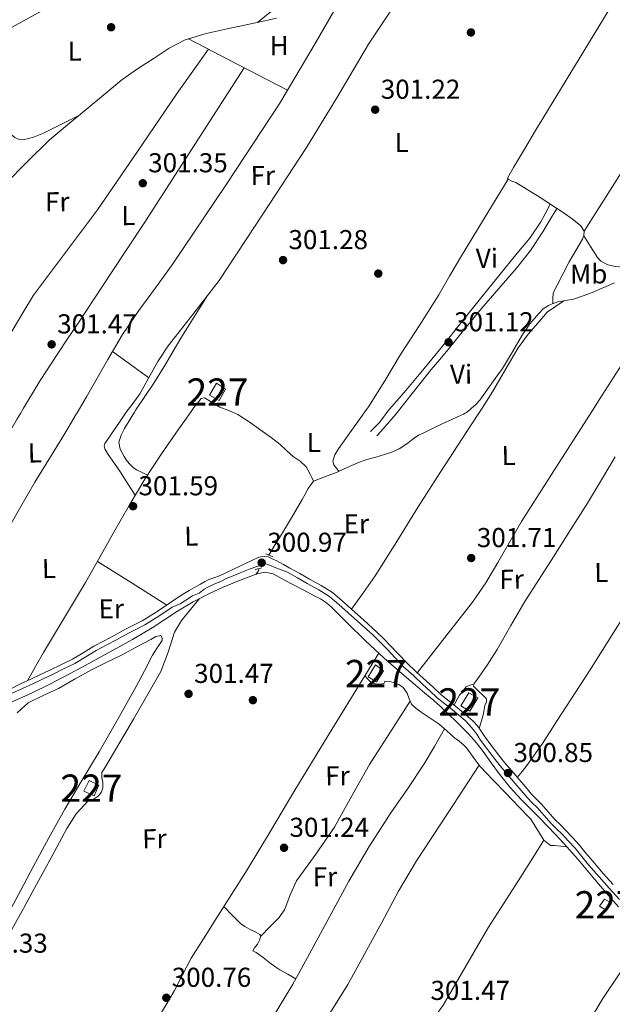
# Model space of a CAD drawing. Extents: x 580721 to 587665, y 687467 to 692178.
# Drawn here: x 582810 to 583027, y 689588 to 689949 of the extents above; entities that cross this region are included whole.
import ezdxf
from ezdxf.enums import TextEntityAlignment as Align

# ---------------------------------------------------------------- set-up
doc = ezdxf.new("R2010")
doc.units = 0
doc.header["$MEASUREMENT"] = 0
doc.linetypes.add('DGN Style 2', pattern=[78.01228, 46.807368, -31.204912])
doc.linetypes.add('DGN Style 3', pattern=[109.21719200000001, 78.01228, -31.204912])
for name, color, linetype in [('Nivel 13', 7, 'Continuous'), ('Nivel 15', 7, 'Continuous'), ('Nivel 17', 7, 'Continuous'), ('Nivel 21', 7, 'Continuous'), ('Nivel 36', 7, 'Continuous'), ('Nivel 37', 7, 'Continuous'), ('Nivel 41', 7, 'Continuous'), ('Nivel 48', 7, 'Continuous'), ('Nivel 52', 7, 'Continuous'), ('Nivel 7', 7, 'Continuous')]:
    doc.layers.add(name, color=color, linetype=linetype)
doc.styles.add('Style-arial', font='arial.shx', dxfattribs={"bigfont": 'arialbig.shx'})
doc.styles.add('Style-arialn', font='arialn.shx', dxfattribs={"bigfont": 'arialnbig.shx'})

# ---------------------------------------------------------------- blocks, each defined once
blk = doc.blocks.new('5PATER_3')
at = {"layer": 'Nivel 7', "linetype": 'Continuous', "lineweight": 0}
h = blk.add_hatch(color=53, dxfattribs=at)
edge = h.paths.add_edge_path()
edge.add_ellipse((0, 0), major_axis=(-1.087977552387959, -1.118304434410951), ratio=0.9994222614434245, start_angle=0, end_angle=360)
blk = doc.blocks.new('5PERFI_3')
at = {"layer": 'Nivel 17', "linetype": 'Continuous', "lineweight": 0}
h = blk.add_hatch(color=7, dxfattribs=at)
edge = h.paths.add_edge_path()
edge.add_ellipse((0, 0), major_axis=(1.559944221121213, 0.01313392570883095), ratio=0.9999983086380895, start_angle=0, end_angle=360)
blk = doc.blocks.new('5PATER_7')
at = {"layer": 'Nivel 7', "linetype": 'Continuous', "lineweight": 0}
h = blk.add_hatch(color=7, dxfattribs=at)
edge = h.paths.add_edge_path()
edge.add_arc((0, 0), 1.559998890079573, 315.0000262977291, 675.000026297729)
blk = doc.blocks.new('5PERFI_7')
at = {"layer": 'Nivel 17', "linetype": 'Continuous', "lineweight": 0}
h = blk.add_hatch(color=7, dxfattribs=at)
edge = h.paths.add_edge_path()
edge.add_arc((2.328306436538696e-10, 0), 1.559998890459491, 315.0000262977291, 675.000026297729)

msp = doc.modelspace()

# ---------------------------------------------------------------- linework, layer by layer
at = {"layer": 'Nivel 13', "color": 4, "linetype": 'Continuous', "lineweight": 0, "extrusion": (0.09693181394308795, -0.02277005008639216, 0.9950305262979452), "elevation": 41094.9039668942, "flags": 128}
msp.add_lwpolyline([(804767.0152427147, -407651.3820115232), (804768.6169415142, -407652.0950753044), (804769.1279235007, -407651.793780749)], dxfattribs=at)
at = {"layer": 'Nivel 13', "color": 4, "linetype": 'Continuous', "lineweight": 0}
for points in [[(582788.5989999999, 689936.185, 301.354), (582799.7990000001, 689942.297, 301.354), (582810.9990000001, 689948.409, 301.354), (582826.7760000001, 689957.1400000001, 301.354)], [(583027.959, 689955.6410000001, 301.162), (583013.531, 689931.9709999999, 301.128), (582999.223, 689908.537, 301.098), (582995.2220000001, 689901.756, 301.073), (582991.223, 689894.969, 301.034), (582990.095, 689893.0490000001, 300.999), (582988.983, 689891.129, 300.97), (582989.2390000001, 689890.6810000001, 300.97), (582990.6300000001, 689889.9809999999, 300.97), (582991.9909999999, 689889.5290000001, 300.97), (583000.898, 689883.967, 300.93), (583009.719, 689878.2010000001, 300.842), (583012.7690000001, 689876.0660000001, 300.77), (583015.7350000001, 689873.7209999999, 300.714), (583017.0789999999, 689871.6089999999, 300.714), (583017.01, 689870.1159999999, 300.714), (583016.439, 689868.665, 300.714), (583014.0160000001, 689864.54, 300.746), (583011.639, 689860.409, 300.778), (583009.3870000001, 689856.131, 300.778), (583007.159, 689851.8330000001, 300.778), (583006.284, 689850.342, 300.788), (583005.7509999999, 689848.7609999999, 300.778), (583005.6540000001, 689846.9340000001, 300.7), (583005.5560000001, 689845.1070000001, 300.599)], [(582904.298, 689949.7339999999, 301.29), (582898.939, 689948.4950000001, 301.29), (582892.604, 689947.1170000001, 301.29), (582886.267, 689945.743, 301.29), (582878.5220000001, 689944.051, 301.29), (582870.9070000001, 689941.7749999999, 301.29), (582865.006, 689938.69, 301.29), (582859.4510000001, 689934.9909999999, 301.29), (582853.4380000001, 689931.1840000001, 301.29), (582847.675, 689927.0549999999, 301.29), (582841.115, 689921.615, 301.29), (582834.5549999999, 689916.175, 301.29), (582827.8030000001, 689910.575, 301.29), (582821.051, 689904.9750000001, 301.29), (582812.9610000001, 689897.078, 301.29), (582805.051, 689888.9750000001, 301.29)], [(583005.5560000001, 689845.1070000001, 300.599), (583005.7139999999, 689845.1780000001, 300.599), (583007.4240000001, 689845.7039999999, 300.599), (583010.2890000001, 689846.2209999999, 300.599), (583013.135, 689846.794, 300.599), (583017.098, 689848.0460000001, 300.575), (583020.973, 689849.544, 300.549), (583023.0590000001, 689850.486, 300.548), (583025.142, 689851.4340000001, 300.549), (583028.212, 689852.7760000001, 300.555)], [(582975.8090000001, 689806.7720000001, 300.728), (582977.311, 689808.044, 300.725), (582978.8219999999, 689809.689, 300.719), (582980.331, 689811.8019999999, 300.714), (582981.838, 689813.916, 300.709), (582984.504, 689817.6270000001, 300.688), (582987.1669999999, 689821.3389999999, 300.669), (582990.8530000001, 689827.4040000001, 300.667), (582994.381, 689833.5889999999, 300.669), (582997.229, 689837.666, 300.666), (583000.4199999999, 689841.5320000001, 300.659), (583002.1089999999, 689843.146, 300.628), (583004.0660000001, 689844.4369999999, 300.599), (583005.5560000001, 689845.1070000001, 300.599)], [(582901.56, 689752.942, 300.709), (582903.807, 689756.872, 300.729), (582905.815, 689759.962, 300.749), (582909.8559999999, 689766.602, 300.75), (582913.7309999999, 689773.344, 300.729), (582914.8319999999, 689775.3489999999, 300.729), (582915.932, 689777.3570000001, 300.729), (582916.744, 689778.568, 300.729), (582917.642, 689779.7280000001, 300.729), (582917.9450000001, 689780.038, 300.739), (582922.243, 689781.783, 300.735), (582926.594, 689783.31, 300.729), (582929.379, 689784.6400000001, 300.723), (582932.185, 689785.932, 300.719), (582934.8119999999, 689786.9839999999, 300.719), (582937.477, 689787.9369999999, 300.719), (582940.6810000001, 689788.909, 300.719), (582943.8940000001, 689789.8530000001, 300.719), (582946.652, 689790.7039999999, 300.719), (582949.288, 689791.8589999999, 300.719), (582950.9880000001, 689792.9709999999, 300.719), (582952.6340000001, 689794.148, 300.719), (582954.4639999999, 689795.575, 300.724), (582956.3840000001, 689796.8500000001, 300.729), (582958.314, 689797.7960000001, 300.729), (582960.246, 689798.736, 300.729), (582962.2779999999, 689799.7320000001, 300.729), (582964.311, 689800.726, 300.729), (582966.4380000001, 689801.689, 300.729), (582968.581, 689802.6170000001, 300.729), (582970.7250000001, 689803.591, 300.729), (582972.851, 689804.6100000001, 300.729), (582974.271, 689805.513, 300.729), (582975.587, 689806.584, 300.729), (582975.8090000001, 689806.7720000001, 300.728)], [(582807.0590000001, 689699.038, 300.629), (582814.345, 689702.304, 300.627), (582821.493, 689705.854, 300.629), (582832.9140000001, 689711.8360000001, 300.648), (582844.246, 689717.9809999999, 300.669), (582851.5419999999, 689722.0930000001, 300.684), (582858.764, 689726.331, 300.699), (582863.44, 689729.334, 300.706), (582868.0970000001, 689732.371, 300.709), (582873.844, 689735.824, 300.711), (582879.774, 689738.949, 300.709), (582884.783, 689741.162, 300.703), (582889.842, 689743.26, 300.699), (582893.3400000001, 689744.672, 300.699), (582896.8630000001, 689746.0009999999, 300.699)], [(582896.8630000001, 689746.0009999999, 300.699), (582900.017, 689746.662, 300.699), (582903.0970000001, 689746.075, 300.699), (582906.4450000001, 689744.28, 300.703), (582909.784, 689742.4750000001, 300.709), (582914.105, 689740.23, 300.709), (582918.4240000001, 689737.9780000001, 300.709), (582920.4110000001, 689736.8829999999, 300.714), (582922.3360000001, 689735.673, 300.719), (582923.514, 689734.7650000001, 300.719), (582924.6070000001, 689733.7579999999, 300.719), (582927.45, 689730.926, 300.719), (582930.2960000001, 689728.101, 300.719), (582937.0009999999, 689721.568, 300.719), (582943.841, 689715.1780000001, 300.719), (582949.494, 689710.2550000001, 300.716), (582955.2010000001, 689705.398, 300.709), (582958.611, 689702.5279999999, 300.703), (582962.0160000001, 689699.652, 300.699), (582964.415, 689697.5079999999, 300.699), (582966.7690000001, 689695.3130000001, 300.699), (582970.8130000001, 689691.44, 300.699), (582974.7339999999, 689687.435, 300.699), (582977.459, 689684.3119999999, 300.699), (582980.023, 689681.058, 300.699), (582983.0260000001, 689676.8430000001, 300.699), (582986.051, 689672.645, 300.699), (582989.99, 689667.851, 300.699), (582994.1359999999, 689663.2350000001, 300.699), (583000.4709999999, 689656.8900000001, 300.699), (583006.7579999999, 689650.5050000001, 300.699), (583010.777, 689646.031, 300.699), (583014.736, 689641.503, 300.699), (583020.274, 689634.9180000001, 300.699), (583025.8300000001, 689628.3459999999, 300.699), (583029.7039999999, 689624.0970000001, 300.699)]]:
    msp.add_polyline3d(points, dxfattribs=at)
at = {"layer": 'Nivel 15', "color": 1, "linetype": 'Continuous', "lineweight": 0, "extrusion": (-0.02309301435956269, 0.02465424952954581, 0.99942927747186), "elevation": 3846.844303974673, "flags": 128}
msp.add_lwpolyline([(-896848.242509529, -104838.8364145525), (-896844.1329920809, -104837.3562688353), (-896845.742797113, -104833.5374928853), (-896849.7027902799, -104835.1552133292), (-896848.242509529, -104838.8364145525)], dxfattribs=at)
at = {"layer": 'Nivel 15', "color": 1, "linetype": 'Continuous', "lineweight": 0}
for points in [[(582882.294, 689815.908, 303.414), (582879.7509999999, 689811.554, 303.484), (582883.2849999999, 689809.561, 303.4), (582885.625, 689813.76, 303.181), (582882.294, 689815.908, 303.414)], [(582940.5930000001, 689712.7239999999, 303.598), (582937.9480000001, 689708.4199999999, 303.608), (582941.023, 689706.473, 303.598), (582943.5689999999, 689710.5719999999, 303.559), (582940.5930000001, 689712.7239999999, 303.598)], [(582971.8530000001, 689697.683, 303.305), (582974.848, 689702.5, 303.002), (582978.125, 689700.6570000001, 303.405), (582975.1810000001, 689695.841, 303.579), (582971.8530000001, 689697.683, 303.305)], [(583024.5190000001, 689626.892, 302.952), (583027.0730000001, 689625.4299999999, 303.638), (583025.314, 689622.723, 303.877), (583022.7590000001, 689624.334, 303.101), (583024.5190000001, 689626.892, 302.952)]]:
    msp.add_polyline3d(points, dxfattribs=at)
at = {"layer": 'Nivel 21', "color": 7, "linetype": 'Continuous', "lineweight": 0, "extrusion": (0.04910655804117429, -0.03851494748327395, 0.998050672449906), "elevation": 2358.454253117583, "flags": 128}
msp.add_lwpolyline([(902524.9700158085, -32902.26356437721), (902527.1725110952, -32902.50404000981), (902529.375006381, -32902.74426600744), (902532.0277515352, -32902.75946588151), (902534.6869766591, -32902.68562881206), (902535.6620731852, -32902.74426600744)], dxfattribs=at)
at = {"layer": 'Nivel 21', "color": 7, "linetype": 'DGN Style 3', "lineweight": 0, "extrusion": (-0.1851063185869506, 0.1615415540188472, 0.969350286090824), "elevation": 3815.954151528756, "flags": 128}
msp.add_lwpolyline([(-903026.738448408, -13833.28562396509), (-903024.5853642002, -13833.16897972592), (-903015.9085551286, -13833.11874209449), (-903013.8024339383, -13833.24085078051)], dxfattribs=at)
at = {"layer": 'Nivel 21', "color": 1, "linetype": 'DGN Style 2', "lineweight": 0, "extrusion": (0.0009977780535193603, -0.0003923674066066916, 0.999999425243222), "elevation": 611.7493132075751, "flags": 128}
msp.add_lwpolyline([(582899.8197307091, 689753.6871250363), (582902.423732406, 689752.6631249574)], dxfattribs=at)
at = {"layer": 'Nivel 21', "color": 1, "linetype": 'DGN Style 2', "lineweight": 0, "extrusion": (-0.001167908139464646, -0.0003066791660433589, 0.9999992709689678), "elevation": -591.4280924060083, "flags": 128}
msp.add_lwpolyline([(582896.5148536684, 689747.5040574311), (582898.9178555335, 689748.135057461)], dxfattribs=at)
at = {"layer": 'Nivel 21', "color": 7, "linetype": 'Continuous', "lineweight": 0}
for points in [[(582945.7849999999, 689806.419, 300.438), (582948.467, 689809.442, 300.439), (582951.7620000001, 689813.227, 300.438), (582958.4539999999, 689821.3640000001, 300.425), (582965.146, 689829.5, 300.408), (582972.104, 689838.2590000001, 300.62), (582979.0619999999, 689847.0179999999, 300.833), (582985.794, 689855.3200000001, 300.891), (582992.5660000001, 689863.594, 300.833), (582997.1259999999, 689869.1410000001, 300.831), (583001.142, 689875.05, 300.769), (583002.7420000001, 689877.994, 300.705), (583004.6540000001, 689881.5120000001, 300.629)], [(582806.4569999999, 689703.6980000001, 301.265), (582810.48, 689705.7490000001, 301.329), (582814.271, 689707.479, 301.382), (582817.865, 689709.1810000001, 301.333), (582821.2690000001, 689710.781, 301.268), (582825.351, 689712.7509999999, 301.262), (582829.595, 689714.8840000001, 301.265), (582833.5220000001, 689717.209, 301.277), (582837.423, 689719.581, 301.29), (582841.1399999999, 689721.517, 301.304), (582844.854, 689723.4580000001, 301.318), (582847.078, 689724.679, 301.312), (582849.301, 689725.902, 301.285), (582852.233, 689727.3870000001, 301.24), (582855.1399999999, 689728.9210000001, 301.193), (582860.1910000001, 689732.0700000001, 301.093), (582865.1610000001, 689735.3470000001, 301.017), (582867.5, 689736.925, 301.009), (582869.854, 689738.4809999999, 301.007), (582872.388, 689740.0150000001, 301.004), (582874.956, 689741.4909999999, 300.999), (582876.4550000001, 689742.3430000001, 300.981), (582877.962, 689743.1799999999, 300.955), (582879.25, 689743.872, 300.94), (582883.486, 689745.4240000001, 300.927), (582897.879, 689752.1599999999, 300.97), (582898.6229999999, 689752.318, 300.995), (582899.815, 689752.4809999999, 301.006), (582901.226, 689752.3319999999, 301.014), (582902.479, 689751.737, 301.009), (582904.4469999999, 689750.896, 300.965), (582906.8759999999, 689749.5819999999, 301.005), (582909.2860000001, 689748.2320000001, 301.054), (582912.8840000001, 689746.2050000001, 301.07), (582916.48, 689744.172, 301.059), (582920.764, 689741.8289999999, 300.969), (582924.881, 689739.2110000001, 300.887), (582928.3870000001, 689736.2690000001, 300.881), (582931.7679999999, 689733.189, 300.9), (582936.341, 689729.1359999999, 300.969), (582940.868, 689725.031, 301.017), (582943.551, 689722.398, 301.017), (582946.1710000001, 689719.703, 301.017), (582949.1610000001, 689716.5120000001, 301.017), (582952.1969999999, 689713.365, 301.017), (582955.702, 689710.132, 301.01), (582959.2420000001, 689706.9380000001, 300.999), (582961.8160000001, 689704.49, 301.004), (582964.412, 689702.0660000001, 301.009), (582967.172, 689699.8459999999, 300.985), (582969.9580000001, 689697.656, 300.962), (582972.283, 689695.6740000001, 300.958), (582974.608, 689693.692, 300.955), (582976.3910000001, 689692.0789999999, 300.895), (582977.9839999999, 689690.378, 300.835), (582979.354, 689688.446, 300.818), (582980.5109999999, 689686.6159999999, 300.83), (582982.878, 689683.479, 300.829), (582985.314, 689680.2860000001, 300.83), (582986.574, 689678.6229999999, 300.833), (582987.8489999999, 689677.02, 300.84), (582990.531, 689673.8729999999, 300.864), (582993.2420000001, 689670.702, 300.895), (582995.538, 689668.007, 300.926), (582997.787, 689665.369, 300.965), (582999.476, 689663.658, 301.041), (583001.318, 689661.8729999999, 301.109), (583003.889, 689658.9099999999, 301.109), (583006.3740000001, 689656.0800000001, 301.089), (583008.355, 689654.118, 301.07), (583010.412, 689652.087, 301.039), (583012.858, 689649.51, 300.901), (583015.2420000001, 689646.858, 300.756), (583017.747, 689643.7990000001, 300.707)], [(583017.747, 689643.7990000001, 300.707), (583020.2069999999, 689640.801, 300.701), (583022.1370000001, 689638.5819999999, 300.728), (583024.0989999999, 689636.352, 300.746), (583027.7320000001, 689632.229, 300.738)]]:
    msp.add_polyline3d(points, dxfattribs=at)
at = {"layer": 'Nivel 21', "color": 7, "linetype": 'DGN Style 3', "lineweight": 0}
for points in [[(582949.5390000001, 689806.463, 300.397), (582953.571, 689811.608, 300.319), (582957.3, 689816.2949999999, 300.243), (582961.0700000001, 689820.9469999999, 300.259), (582964.1599999999, 689824.6400000001, 300.378), (582967.2490000001, 689828.3319999999, 300.498), (582973.348, 689835.8189999999, 300.762), (582979.446, 689843.3060000001, 301.025), (582985.828, 689850.709, 301.069), (582992.246, 689858.0900000001, 300.961), (582997.369, 689864.598, 300.965), (583001.9739999999, 689871.466, 300.897), (583004.31, 689875.3700000001, 300.801), (583007.048, 689879.9469999999, 300.688)], [(582807.4510000001, 689702.399, 301.268), (582811.226, 689704.1059999999, 301.329), (582815.0320000001, 689705.8430000001, 301.382), (582818.6399999999, 689707.5519999999, 301.333), (582822.2339999999, 689709.2690000001, 301.268), (582826.3289999999, 689711.246, 301.262), (582830.4569999999, 689713.298, 301.265), (582834.45, 689715.662, 301.277), (582838.3090000001, 689718.0079999999, 301.29), (582841.9750000001, 689719.9169999999, 301.304), (582845.706, 689721.8670000001, 301.318), (582847.9469999999, 689723.098, 301.312), (582850.1440000001, 689724.3060000001, 301.285), (582853.0619999999, 689725.784, 301.24), (582856.04, 689727.355, 301.193), (582861.165, 689730.551, 301.093), (582866.162, 689733.8459999999, 301.017), (582868.987, 689735.1059999999, 301.009), (582871.0900000001, 689736.5079999999, 301.007), (582873.5760000001, 689738.013, 301.004), (582875.952, 689739.068, 301), (582877.8759999999, 689740.4340000001, 300.975), (582879.209, 689741.1950000001, 300.957), (582880.5449999999, 689741.808, 300.938), (582882.0279999999, 689742.5719999999, 300.912), (582883.905, 689743.3030000001, 300.863), (582885.95, 689744.388, 300.813), (582887.8160000001, 689745.1769999999, 300.815), (582891.0009999999, 689746.51, 300.819), (582894.6669999999, 689747.879, 300.822), (582897.129, 689748.817, 300.837), (582900.466, 689749.7320000001, 300.853), (582902.341, 689749.013, 300.992), (582903.4780000001, 689748.588, 300.97), (582906.0360000001, 689747.595, 301.002), (582908.402, 689746.659, 301.054), (582911.997, 689744.6340000001, 301.07), (582915.6030000001, 689742.595, 301.059), (582919.8459999999, 689740.274, 300.969), (582923.8119999999, 689737.7520000001, 300.887), (582927.199, 689734.9099999999, 300.881), (582930.5619999999, 689731.8470000001, 300.9), (582935.1370000001, 689727.7919999999, 300.969), (582939.6300000001, 689723.7180000001, 301.017), (582942.2720000001, 689721.125, 301.017), (582944.8659999999, 689718.4569999999, 301.017), (582947.8530000001, 689715.2690000001, 301.017), (582950.935, 689712.074, 301.017), (582954.486, 689708.7990000001, 301.01), (582958.0160000001, 689705.6140000001, 300.999), (582960.5789999999, 689703.1769999999, 301.004), (582963.229, 689700.702, 301.009), (582966.0490000001, 689698.4340000001, 300.985), (582968.815, 689696.26, 300.962), (582971.112, 689694.301, 300.958), (582973.4369999999, 689692.3189999999, 300.955), (582974.9380000001, 689690.7180000001, 300.895), (582976.4380000001, 689689.1159999999, 300.835), (582977.7, 689687.337, 300.818), (582978.872, 689685.483, 300.83), (582981.2919999999, 689682.2760000001, 300.829), (582983.729, 689679.081, 300.83), (582985.0009999999, 689677.402, 300.833), (582986.3119999999, 689675.754, 300.84), (582989.017, 689672.5800000001, 300.864), (582991.7280000001, 689669.4099999999, 300.895), (582994.023, 689666.716, 300.926), (582996.3189999999, 689664.0220000001, 300.965), (582998.075, 689662.244, 301.041), (582999.871, 689660.503, 301.109), (583002.389, 689657.601, 301.109), (583004.9240000001, 689654.7139999999, 301.089), (583006.9550000001, 689652.702, 301.07), (583008.99, 689650.693, 301.039), (583011.396, 689648.159, 300.901), (583013.7309999999, 689645.561, 300.756), (583016.2069999999, 689642.537, 300.707)], [(583016.2069999999, 689642.537, 300.707), (583018.686, 689639.5160000001, 300.701), (583020.639, 689637.271, 300.728), (583022.605, 689635.0360000001, 300.746), (583026.2509999999, 689630.898, 300.738), (583029.976, 689626.8319999999, 300.726)]]:
    msp.add_polyline3d(points, dxfattribs=at)
at = {"layer": 'Nivel 36', "color": 92, "linetype": 'Continuous', "lineweight": 0, "extrusion": (0.1536800261647947, -0.09475892321140225, 0.9835665691908219), "elevation": 24522.36120526017, "flags": 128}
msp.add_lwpolyline([(893211.1012072836, -131925.8284483468), (893236.3924312987, -131926.1032203605), (893261.68261255, -131926.2327777733), (893320.6277763019, -131925.5159681307), (893379.5719917652, -131924.4603748079)], dxfattribs=at)
at = {"layer": 'Nivel 36', "color": 92, "linetype": 'Continuous', "lineweight": 0, "extrusion": (-0.0009806048535323589, 0.0009806048535332971, 0.999999038413659), "elevation": 406.2831249046704, "flags": 128}
msp.add_lwpolyline([(582872.0832054666, 689942.0553161444), (582890.2132232261, 689932.6513116232), (582908.3422409862, 689923.2463071013)], dxfattribs=at)
at = {"layer": 'Nivel 36', "color": 92, "linetype": 'Continuous', "lineweight": 0, "extrusion": (0.01397388420264993, -0.008512816016327068, 0.9998661223002623), "elevation": 2573.110359012339, "flags": 128}
msp.add_lwpolyline([(582817.9129265982, 689894.9915408376), (582813.017404676, 689887.1472426271), (582808.1198829487, 689879.2999442879), (582805.376150891, 689874.6427866025), (582802.6834138532, 689869.9546361074), (582800.5316239884, 689866.3825095329), (582798.3298390063, 689862.8413758867), (582795.0361047564, 689857.9431955533), (582791.6883478309, 689853.0780246239), (582791.1434010484, 689852.2179909516)], dxfattribs=at)
at = {"layer": 'Nivel 36', "color": 92, "linetype": 'Continuous', "lineweight": 0, "extrusion": (0.01689222467029158, -0.005630741556767945, 0.9998414611803261), "elevation": 6261.916816536377, "flags": 128}
msp.add_lwpolyline([(838739.4821171411, -334733.5556779064), (838736.9883449783, -334741.36204924), (838734.4977350931, -334749.1684205737)], dxfattribs=at)
at = {"layer": 'Nivel 36', "color": 92, "linetype": 'Continuous', "lineweight": 0, "extrusion": (0.305644727139646, 0.5028726688793927, 0.8085173960193113), "elevation": 525241.4470525386, "flags": 128}
msp.add_lwpolyline([(-139811.1857838525, -721131.9342003148), (-139826.1972468832, -721131.6487153282), (-139841.2083747613, -721131.3615310262)], dxfattribs=at)
at = {"layer": 'Nivel 36', "color": 92, "linetype": 'Continuous', "lineweight": 0, "extrusion": (0.1168804494629579, -0.001842293911852917, 0.9931442828141738), "elevation": 67166.00095844934, "flags": 128}
msp.add_lwpolyline([(698807.8791362431, -568077.5324491265), (698807.4249434047, -568076.0542665189), (698806.7909480855, -568074.7179567153), (698803.7232791695, -568072.3357335522), (698800.187437376, -568070.3294016786)], dxfattribs=at)
at = {"layer": 'Nivel 36', "color": 92, "linetype": 'Continuous', "lineweight": 0}
for points in [[(582930.0179999999, 689997.959, 301.354), (582930.8640000001, 689996.655, 301.318), (582931.709, 689995.351, 301.281), (582931.8319999999, 689994.3670000001, 301.274), (582930.7919999999, 689992.8389999999, 301.311), (582929.533, 689991.3189999999, 301.345), (582920.4580000001, 689976.4450000001, 301.47), (582911.165, 689961.815, 301.537), (582908.4539999999, 689957.8060000001, 301.537), (582905.213, 689954.263, 301.537), (582903.2679999999, 689952.7760000001, 301.552), (582901.3090000001, 689951.3189999999, 301.537), (582899.314, 689949.73, 301.429), (582897.318, 689948.142, 301.29)], [(582849.301, 689805.2820000001, 300.573), (582851.764, 689808.6570000001, 300.514), (582854.219, 689812.1030000001, 300.454), (582855.8500000001, 689814.9110000001, 300.424), (582857.406, 689817.763, 300.395), (582860.842, 689823.854, 300.266), (582864.662, 689829.6840000001, 300.218), (582873.9880000001, 689841.6300000001, 300.425), (582883.314, 689853.577, 300.632), (582899.3200000001, 689877.936, 300.924), (582915.325, 689902.2949999999, 301.217), (582926.818, 689921.1440000001, 301.223), (582938.1089999999, 689940.119, 301.089), (582945.639, 689951.4739999999, 301.055), (582953.277, 689962.7749999999, 301.025), (582956.1499999999, 689967.077, 301.025), (582958.3970000001, 689971.6710000001, 301.089), (582959.744, 689975.9140000001, 301.19), (582961.091, 689980.1570000001, 301.29)], [(582831.2409999999, 689805.0689999999, 300.727), (582834.7039999999, 689810.9839999999, 300.75), (582838.6200000001, 689817.8330000001, 300.723), (582842.53, 689824.6869999999, 300.691), (582847.9610000001, 689833.784, 300.622), (582853.8570000001, 689842.575, 300.632), (582859.9709999999, 689850.932, 300.75), (582866.085, 689859.29, 300.868), (582886.0260000001, 689888.817, 301.141), (582905.533, 689918.615, 301.345), (582918.527, 689940.463, 301.342), (582931.212, 689962.504, 301.29)], [(582788.5290000001, 689804.5660000001, 300.832), (582790.5320000001, 689807.655, 300.831), (582797.263, 689818.4480000001, 300.834), (582802.369, 689826.777, 300.773), (582807.4210000001, 689835.138, 300.775), (582811.338, 689841.6939999999, 300.864), (582815.254, 689848.25, 300.953), (582827.074, 689863.8160000001, 301.366), (582838.717, 689879.5109999999, 301.665), (582853.4269999999, 689900.8019999999, 301.612), (582867.9010000001, 689922.263, 301.409), (582873.658, 689930.287, 301.355), (582879.4169999999, 689938.31, 301.301)], [(582788.5989999999, 689936.185, 301.354), (582794.5860000001, 689925.0959999999, 301.414), (582800.5730000001, 689914.007, 301.473), (582803.8770000001, 689909.6340000001, 301.485), (582808.5090000001, 689906.007, 301.473), (582810.044, 689905.2380000001, 301.442), (582811.581, 689905.111, 301.409), (582815.3130000001, 689906.108, 301.411), (582818.9410000001, 689907.6070000001, 301.409), (582825.5279999999, 689910.8800000001, 301.35), (582832.1159999999, 689914.152, 301.29)], [(582892.4469999999, 689931.551, 301.32), (582874.159, 689903.077, 301.475), (582855.8049999999, 689874.6470000001, 301.473), (582843.639, 689856.0959999999, 301.163), (582831.429, 689837.574, 300.75), (582827.794, 689832.2050000001, 300.839), (582824.159, 689826.8360000001, 300.928), (582817.7860000001, 689816.9340000001, 300.994), (582811.6740000001, 689806.8640000001, 300.928), (582810.4979999999, 689804.825, 300.88)], [(582937.3489999999, 689806.3189999999, 300.3), (582938.067, 689807.3300000001, 300.299), (582944.006, 689816.8160000001, 300.308), (582949.743, 689826.433, 300.329), (582956.885, 689837.294, 300.357), (582963.808, 689848.288, 300.388), (582967.7620000001, 689855.1440000001, 300.408), (582971.7150000001, 689862.0009999999, 300.428), (582980.477, 689876.341, 300.699), (582989.2390000001, 689890.6810000001, 300.97)], [(583016.959, 689869.986, 300.714), (583019.4539999999, 689865.98, 300.774), (583021.949, 689861.9750000001, 300.833), (583023.1939999999, 689860.6100000001, 300.838), (583025.7609999999, 689859.2849999999, 300.802), (583028.605, 689858.7110000001, 300.769), (583032.956, 689858.3600000001, 300.77), (583037.3090000001, 689858.071, 300.769), (583043.963, 689857.632, 300.622), (583050.621, 689857.3030000001, 300.513), (583056.102, 689857.1610000001, 300.55), (583061.5830000001, 689857.0190000001, 300.588)], [(583020.986, 689807.3049999999, 300.684), (583021.7320000001, 689808.4720000001, 300.691), (583031.754, 689824.1240000001, 300.602), (583041.7760000001, 689839.777, 300.513), (583045.7690000001, 689846.5290000001, 300.531), (583049.7620000001, 689853.281, 300.549)], [(582979.6570000001, 689806.818, 300.377), (582983.5120000001, 689812.7520000001, 300.336), (582989.699, 689823.5930000001, 300.397), (582992.8770000001, 689828.9450000001, 300.436), (582996.575, 689833.915, 300.454), (583000.078, 689837.9510000001, 300.454), (583003.581, 689841.987, 300.454), (583006.631, 689844.0490000001, 300.526), (583009.6810000001, 689846.111, 300.599)], [(582873.061, 689805.5619999999, 300.499), (582874.1030000001, 689807.014, 300.513), (582875.344, 689808.685, 300.542), (582876.727, 689810.2990000001, 300.573), (582877.9070000001, 689810.6089999999, 300.573), (582880.7220000001, 689808.912, 300.663), (582883.5700000001, 689807.1259999999, 300.75), (582886.875, 689805.9439999999, 300.764), (582887.3670000001, 689805.73, 300.762)], [(582744.092, 689682.7650000001, 301.241), (582743.588, 689685.038, 300.691), (582743.659, 689686.5630000001, 300.508), (582744.7960000001, 689688.7960000001, 300.68), (582746.1810000001, 689690.987, 300.868), (582750.1810000001, 689698.6300000001, 300.885), (582754.2849999999, 689706.173, 300.868), (582758.9979999999, 689714.03, 300.763), (582763.5660000001, 689721.9650000001, 300.691), (582767.348, 689729.395, 300.691), (582771.0819999999, 689736.8489999999, 300.691), (582774.331, 689743.584, 300.691), (582777.7280000001, 689750.2420000001, 300.691), (582781.6130000001, 689756.9639999999, 300.691), (582785.558, 689763.6499999999, 300.691), (582790.0490000001, 689771.398, 300.691), (582794.5460000001, 689779.1429999999, 300.691), (582800.753, 689789.004, 300.707), (582807.0349999999, 689798.8200000001, 300.75), (582809.355, 689802.841, 300.834), (582810.4979999999, 689804.825, 300.88)], [(582779.45, 689695.0619999999, 301.557), (582777.128, 689696.1540000001, 301.183), (582774.807, 689697.2450000001, 300.809), (582773.0800000001, 689698.098, 300.731), (582771.5279999999, 689699.277, 300.809), (582770.932, 689700.662, 300.841), (582771.469, 689703.132, 300.895), (582772.638, 689705.504, 300.928), (582778.905, 689717.8389999999, 300.962), (582785.662, 689729.9210000001, 300.928), (582795.1769999999, 689744.9380000001, 300.788), (582804.537, 689760.0290000001, 300.691), (582810.1699999999, 689769.872, 300.691), (582815.8430000001, 689779.692, 300.691), (582821.51, 689788.9269999999, 300.691), (582827.163, 689798.1710000001, 300.691), (582830.9480000001, 689804.5689999999, 300.725), (582831.2409999999, 689805.0689999999, 300.727)], [(582813.064, 689706.9280000001, 301.365), (582816.0079999999, 689712.112, 301.087), (582818.9510000001, 689717.297, 300.809), (582826.6140000001, 689730.1229999999, 300.579), (582834.3289999999, 689742.926, 300.691), (582839.558, 689752.152, 300.697), (582844.7609999999, 689761.395, 300.691), (582850.331, 689771.1270000001, 300.575), (582856.0700000001, 689780.7620000001, 300.454), (582862.1939999999, 689790.0930000001, 300.433), (582868.574, 689799.2550000001, 300.454), (582871.325, 689803.1440000001, 300.477), (582873.061, 689805.5619999999, 300.499)], [(582852.5590000001, 689774.868, 300.528), (582849.862, 689779.094, 300.52), (582847.1640000001, 689783.3189999999, 300.513), (582844.9299999999, 689786.55, 300.49), (582842.649, 689789.7749999999, 300.454), (582841.4269999999, 689791.848, 300.422), (582841.155, 689792.9280000001, 300.405), (582841.416, 689793.902, 300.395), (582842.8670000001, 689795.9909999999, 300.444), (582844.325, 689798.0789999999, 300.513), (582846.797, 689801.659, 300.567), (582849.301, 689805.2820000001, 300.573)], [(582852.2579999999, 689805.317, 300.627), (582850.686, 689802.8330000001, 300.627), (582848.6470000001, 689799.369, 300.627), (582847.371, 689796.909, 300.632), (582846.587, 689794.4010000001, 300.637), (582847.023, 689791.7350000001, 300.637), (582848.466, 689789.077, 300.637), (582849.5249999999, 689787.5390000001, 300.637), (582850.72, 689786.179, 300.637), (582851.8200000001, 689785.0700000001, 300.637), (582853.064, 689784.189, 300.637), (582855.06, 689783.226, 300.633), (582857.0549999999, 689782.263, 300.627)], [(582917.9450000001, 689780.038, 300.739), (582917.324, 689781.352, 300.686), (582916.7039999999, 689782.665, 300.632), (582915.9480000001, 689783.9880000001, 300.662), (582915.193, 689785.31, 300.691), (582912.994, 689787.361, 300.676), (582910.4140000001, 689789.1000000001, 300.632), (582908.0449999999, 689791.3160000001, 300.632), (582905.628, 689793.4820000001, 300.632), (582902.378, 689796, 300.632), (582899.06, 689798.4340000001, 300.632), (582894.645, 689801.578, 300.681), (582890.1100000001, 689804.541, 300.75), (582887.3670000001, 689805.73, 300.762)], [(582927.1410000001, 689783.571, 300.349), (582926.274, 689784.783, 300.329), (582925.408, 689785.9950000001, 300.309), (582925.0020000001, 689787.375, 300.299), (582925.7069999999, 689789.712, 300.31), (582927.0530000001, 689791.8659999999, 300.319), (582929.131, 689794.8219999999, 300.314), (582931.22, 689797.7660000001, 300.309), (582934.6610000001, 689802.5360000001, 300.302), (582937.3489999999, 689806.3189999999, 300.3)], [(582931.8670000001, 689733.101, 300.901), (582936.1939999999, 689739.236, 300.589), (582940.5220000001, 689745.371, 300.277), (582948.477, 689757.9569999999, 300.173), (582956.199, 689770.7080000001, 300.395), (582964.334, 689783.2320000001, 300.43), (582972.47, 689795.7550000001, 300.454), (582977.9909999999, 689804.254, 300.395), (582979.6570000001, 689806.818, 300.377)], [(583020.986, 689807.3049999999, 300.684), (583007.926, 689786.862, 300.566), (582994.1370000001, 689765.2409999999, 300.336), (582985.477, 689750.2479999999, 300.27), (582981.0760000001, 689742.807, 300.289), (582976.142, 689735.7339999999, 300.395), (582966.0460000001, 689722.8219999999, 300.702), (582955.949, 689709.909, 301.009)], [(582992.5349999999, 689671.53, 300.887), (582994.31, 689673.7180000001, 300.67), (582996.0860000001, 689675.9070000001, 300.454), (583001.815, 689683.95, 300.188), (583007.1340000001, 689692.3119999999, 300.277), (583018.9909999999, 689710.5930000001, 300.164), (583030.665, 689728.9850000001, 300.099), (583041.1100000001, 689746.419, 300.283), (583051.5549999999, 689763.852, 300.454), (583060.747, 689778.527, 300.393), (583070.1440000001, 689793.0689999999, 300.336), (583080.031, 689808, 300.313)], [(582978.6510000001, 689689.4369999999, 300.827), (582979.4140000001, 689692.1939999999, 300.67), (582980.1780000001, 689694.95, 300.513), (582980.486, 689696.426, 300.471), (582980.7339999999, 689697.916, 300.454), (582981.2760000001, 689699.169, 300.426), (582981.298, 689700.29, 300.395), (582979.9739999999, 689701.6370000001, 300.199), (582978.6030000001, 689702.9199999999, 300.04), (582977.54, 689703.9380000001, 300.066), (582976.5079999999, 689704.967, 300.099), (582976.723, 689705.9720000001, 300.136), (582977.6669999999, 689707.0519999999, 300.158), (582981.5009999999, 689712.693, 300.158), (582985.2250000001, 689718.385, 300.158), (582990.2550000001, 689727.2, 300.158), (582995.372, 689735.963, 300.158), (583000.6000000001, 689744.162, 300.158), (583005.8289999999, 689752.361, 300.158), (583012.0789999999, 689762.196, 300.158), (583018.318, 689772.037, 300.158), (583023.415, 689780.5179999999, 300.193), (583028.4720000001, 689789.023, 300.218)], [(582876.142, 689737.0349999999, 300.71), (582872.8459999999, 689733.034, 300.789), (582869.5490000001, 689729.034, 300.868), (582867.0090000001, 689724.7409999999, 300.855), (582864.645, 689717.446, 300.65), (582861.9299999999, 689710.3030000001, 300.513), (582851.979, 689692.8659999999, 300.559), (582841.7790000001, 689675.5930000001, 300.602), (582840.3260000001, 689673.3570000001, 300.602), (582840.324, 689671.52, 300.613), (582840.666, 689669.662, 300.632), (582840.69, 689667.591, 300.661), (582840.1270000001, 689665.9839999999, 300.675), (582838.95, 689664.612, 300.661), (582837.4820000001, 689663.7069999999, 300.602), (582835.2720000001, 689662.9410000001, 300.543), (582830.898, 689658.2180000001, 300.543), (582827.551, 689652.7890000001, 300.543), (582821.9880000001, 689642.507, 300.543), (582816.4040000001, 689632.24, 300.543), (582811.585, 689623.435, 300.44), (582806.7010000001, 689614.6680000001, 300.454), (582800.8330000001, 689604.392, 300.731), (582794.9650000001, 689594.1159999999, 301.008)], [(582806.172, 689621.763, 300.366), (582810.6939999999, 689630.23, 300.362), (582815.1429999999, 689638.7350000001, 300.395), (582820.8840000001, 689649.335, 300.454), (582826.727, 689659.8800000001, 300.543), (582833.0050000001, 689670.4040000001, 300.672), (582839.3489999999, 689680.8900000001, 300.809), (582846.219, 689692.8470000001, 300.975), (582852.97, 689704.871, 301.135), (582855.9739999999, 689710.588, 301.185), (582858.8999999999, 689716.3319999999, 301.224), (582860.649, 689719.047, 301.251), (582862.3870000001, 689721.7, 301.283), (582862.463, 689722.7110000001, 301.328), (582861.922, 689723.47, 301.371), (582860.0760000001, 689723.1570000001, 301.344), (582858.24, 689722.094, 301.312), (582852.888, 689719.192, 301.358), (582847.5079999999, 689716.345, 301.371), (582842.1340000001, 689713.7039999999, 301.313), (582836.771, 689711.04, 301.253), (582830.574, 689707.6070000001, 301.176), (582824.4269999999, 689704.088, 301.105), (582818.8970000001, 689701.5120000001, 301.111), (582813.3940000001, 689698.7790000001, 301.164), (582809.351, 689695.182, 301.218)], [(582835.962, 689539.807, 300.965), (582838.159, 689543.041, 300.976), (582840.3559999999, 689546.2749999999, 300.987), (582843.6359999999, 689551.5819999999, 301.046), (582846.7380000001, 689557.003, 301.105), (582850.0989999999, 689562.797, 301.068), (582853.405, 689568.621, 301.016), (582856.1669999999, 689574.193, 301.03), (582858.895, 689579.7820000001, 301.046), (582862.94, 689586.645, 300.977), (582867.017, 689593.4890000001, 300.839), (582869.9850000001, 689599.408, 300.543), (582873.0900000001, 689605.2490000001, 300.277), (582877.5719999999, 689612.4140000001, 300.466), (582882.0930000001, 689619.558, 300.691), (582887.848, 689628.5660000001, 300.612), (582893.5660000001, 689637.595, 300.573), (582902.162, 689651.8740000001, 300.689), (582910.683, 689666.2039999999, 300.809), (582923.6159999999, 689687.4839999999, 301.346), (582936.6599999999, 689708.676, 301.194), (582939.264, 689712.8489999999, 300.956), (582941.8670000001, 689717.0220000001, 300.719)], [(582936.6599999999, 689708.676, 301.194), (582937.7779999999, 689707.5460000001, 301.086), (582938.896, 689706.4169999999, 300.977), (582940.6780000001, 689705.8470000001, 300.918), (582942.162, 689705.713, 300.918), (582943.6359999999, 689705.882, 300.918), (582944.217, 689706.7760000001, 300.918), (582945.8400000001, 689706.7039999999, 300.948), (582947.479, 689706.223, 300.977), (582949.176, 689705.5, 300.977), (582950.754, 689704.487, 300.977), (582952.2579999999, 689702.433, 300.977), (582952.9110000001, 689700.2990000001, 300.918), (582953.787, 689698.3090000001, 300.859), (582955.5050000001, 689696.7520000001, 300.888), (582957.372, 689695.3929999999, 300.918), (582960.696, 689693.264, 300.918), (582963.933, 689691.0320000001, 300.918), (582966.788, 689688.567, 300.918), (582969.6140000001, 689686.0700000001, 300.918), (582971.2649999999, 689684.7720000001, 300.877), (582972.8999999999, 689683.446, 300.8), (582973.844, 689682.4610000001, 300.732), (582974.7, 689681.396, 300.681), (582976.74, 689678.4040000001, 300.669), (582978.912, 689675.5279999999, 300.681), (582983.703, 689670.5530000001, 300.717), (582988.4990000001, 689665.5819999999, 300.74), (582992.9950000001, 689660.902, 300.71), (582997.487, 689656.22, 300.681), (583000.669, 689651.024, 300.681), (583002.3130000001, 689648.469, 300.681), (583004.703, 689646.541, 300.681), (583006.183, 689646.5590000001, 300.681), (583008.48, 689646.2949999999, 300.689), (583010.777, 689646.031, 300.699)], [(582898.577, 689613.324, 300.8), (582901.939, 689616.7660000001, 300.77), (582905.301, 689620.209, 300.74), (582907.3740000001, 689623.2110000001, 300.699), (582909.379, 689628.479, 300.598), (582911.6510000001, 689633.6000000001, 300.504), (582918.7239999999, 689643.3829999999, 300.362), (582925.6200000001, 689653.2949999999, 300.326), (582931.8929999999, 689664.8189999999, 300.421), (582938.3670000001, 689676.23, 300.563), (582945.834, 689687.821, 300.728), (582953.301, 689699.413, 300.892)], [(582965.9539999999, 689689.287, 300.918), (582962.2220000001, 689682.8759999999, 300.711), (582958.4839999999, 689676.469, 300.504), (582952.479, 689667.459, 300.523), (582946.27, 689658.5700000001, 300.681), (582938.351, 689646.186, 300.606), (582930.885, 689633.533, 300.563), (582925.2339999999, 689623.112, 300.591), (582919.5930000001, 689612.686, 300.622), (582915.0260000001, 689604.162, 300.652), (582910.3260000001, 689595.71, 300.681), (582902.8459999999, 689583.4469999999, 300.633), (582895.23, 689571.2679999999, 300.563), (582886.808, 689557.5590000001, 300.581), (582878.3940000001, 689543.8459999999, 300.622), (582871.8430000001, 689531.6229999999, 300.487), (582868.463, 689525.5970000001, 300.515), (582864.4739999999, 689520.0090000001, 300.8), (582861.6610000001, 689516.658, 301.094), (582858.848, 689513.308, 301.388)], [(582870.348, 689498.5989999999, 301.201), (582872.818, 689502.5619999999, 300.882), (582875.287, 689506.5260000001, 300.563), (582879.4979999999, 689513.2320000001, 300.497), (582883.7080000001, 689519.9410000001, 300.681), (582894.612, 689537.652, 300.554), (582905.479, 689555.4110000001, 300.445), (582917.9580000001, 689575.5349999999, 300.367), (582930.4469999999, 689595.6529999999, 300.326), (582942.898, 689618.3859999999, 300.348), (582948.9950000001, 689629.8260000001, 300.385), (582955.652, 689640.9280000001, 300.445), (582967.1240000001, 689658.4380000001, 300.562), (582978.594, 689675.949, 300.679)], [(583002.3130000001, 689648.469, 300.681), (582997.666, 689641.074, 300.592), (582993.02, 689633.679, 300.504), (582987.5160000001, 689625.169, 300.529), (582981.9780000001, 689616.682, 300.622), (582973.6939999999, 689602.3929999999, 300.67), (582965.452, 689588.0800000001, 300.681), (582959.75, 689580.189, 300.619), (582954.101, 689572.263, 300.563), (582948.155, 689562.426, 300.563), (582942.203, 689552.5930000001, 300.563), (582933.9310000001, 689539.179, 300.563), (582925.656, 689525.7660000001, 300.563), (582916.6640000001, 689509.8119999999, 300.559), (582912.031, 689501.933, 300.592), (582906.794, 689494.473, 300.681), (582898.8589999999, 689484.4450000001, 300.858), (582890.9240000001, 689474.4169999999, 301.034)], [(582885.041, 689624.172, 300.651), (582888.0819999999, 689621.071, 300.666), (582891.1240000001, 689617.97, 300.681), (582892.6869999999, 689616.854, 300.681), (582894.4029999999, 689615.9369999999, 300.681), (582896.334, 689615.038, 300.736), (582898.274, 689613.912, 300.8), (582898.577, 689613.324, 300.8), (582898.1499999999, 689611.8360000001, 300.771), (582897.429, 689610.351, 300.74), (582896.2239999999, 689609.0560000001, 300.71), (582895.682, 689607.9639999999, 300.681), (582896.872, 689607.3859999999, 300.681), (582899.4070000001, 689605.4920000001, 300.712), (582901.9469999999, 689603.6000000001, 300.74), (582903.6969999999, 689602.2239999999, 300.748), (582905.5290000001, 689600.979, 300.74), (582908.4979999999, 689599.3700000001, 300.707), (582911.467, 689597.7620000001, 300.674)], [(583040.1229999999, 689613.7010000001, 300.699), (583035.118, 689606.7479999999, 300.424), (583030.1140000001, 689599.7960000001, 300.149), (583023.963, 689590.537, 300.094), (583018.2050000001, 689581.014, 300.208), (583009.541, 689565.798, 300.103), (583000.8130000001, 689550.6259999999, 300.089), (582987.3, 689529.1669999999, 300.323), (582973.8049999999, 689507.6969999999, 300.563), (582963.7010000001, 689490.6799999999, 300.755), (582953.496, 689473.7239999999, 300.918), (582941.5760000001, 689454.625, 301.056), (582929.656, 689435.5260000001, 301.193)]]:
    msp.add_polyline3d(points, dxfattribs=at)
at = {"layer": 'Nivel 52', "color": 1, "linetype": 'Continuous', "lineweight": 0}
for points in [[(582882.294, 689815.908, 303.414), (582879.7509999999, 689811.554, 303.484), (582883.2849999999, 689809.561, 303.4), (582885.625, 689813.76, 303.181)], [(582940.5930000001, 689712.7239999999, 303.598), (582937.9480000001, 689708.4199999999, 303.608), (582941.023, 689706.473, 303.598), (582943.5689999999, 689710.5719999999, 303.559)], [(582971.8530000001, 689697.683, 303.305), (582975.1810000001, 689695.841, 303.579), (582978.125, 689700.6570000001, 303.405), (582974.848, 689702.5, 303.002)], [(582835.69, 689670.368, 303.146), (582833.702, 689666.479, 303.196), (582837.486, 689664.794, 303.325), (582839.271, 689668.6810000001, 303.265)], [(583024.5190000001, 689626.892, 302.952), (583022.7590000001, 689624.334, 303.101), (583025.314, 689622.723, 303.877), (583027.0730000001, 689625.4299999999, 303.638)]]:
    msp.add_3dface(points, dxfattribs=at)

# ---------------------------------------------------------------- block references
at = {"layer": 'Nivel 17', "color": 7, "linetype": 'Continuous', "lineweight": 0}
for p in [(582975.591, 689944.463, 301.375), (582941.639, 689856.111, 301.375)]:
    msp.add_blockref('5PERFI_3', p, dxfattribs=at)
at = {"layer": 'Nivel 17', "color": 7, "linetype": 'Continuous', "lineweight": 0, "xscale": 1.00000070891859, "yscale": 1.00000070891859, "zscale": 1.00000070891859, "rotation": 0.6806343604900553}
msp.add_blockref('5PERFI_7', (582895.69, 689699.8160000001, 301.188), dxfattribs=at)
at = {"layer": 'Nivel 7', "color": 53, "linetype": 'Continuous', "lineweight": 0}
for p in [(582843.727, 689946.375, 301.281), (582940.4950000001, 689916.1669999999, 301.217), (582855.3430000001, 689889.223, 301.345), (582906.7350000001, 689861.0630000001, 301.281), (582821.935, 689830.183, 301.473), (582967.375, 689830.9510000001, 301.121)]:
    msp.add_blockref('5PATER_3', p, dxfattribs=at)
at = {"layer": 'Nivel 7', "color": 7, "linetype": 'Continuous', "lineweight": 0, "xscale": 1.00000070891859, "yscale": 1.00000070891859, "zscale": 1.00000070891859, "rotation": 0.6806343604900553}
for p in [(582851.794, 689770.869, 301.592), (582898.9029999999, 689750.1699999999, 300.971), (582975.6799999999, 689751.888, 301.71), (582872.112, 689702.129, 301.473), (582989.182, 689673.1229999999, 300.853), (582907.1070000001, 689645.73, 301.237), (582863.966, 689590.771, 300.763)]:
    msp.add_blockref('5PATER_7', p, dxfattribs=at)

# ---------------------------------------------------------------- texts
at = {"layer": 'Nivel 37', "color": 92, "linetype": 'Continuous', "lineweight": 0, "style": 'Style-arialn'}
for s, height, width, p in [('H', 6.999984, 1.000001714289633, (582905.2966548007, 689939.6309963586, 301.317)), ('L', 6.999978, 1.000001714291102, (582830.401610153, 689937.6556584102, 301.316)), ('L', 6.999984, 1.000001714289633, (582950.2156119389, 689904.1746614254, 301.098)), ('Fr', 6.999984, 1.000001714289633, (582899.3249101541, 689892.0550443293, 301.133)), ('Fr', 6.999984, 1.000001714289633, (582823.9969101541, 689882.4550443292, 301.449)), ('L', 6.999984, 1.000001714289633, (582850.0556119389, 689877.3586614253, 301.528)), ('Vi', 6.999984, 1.000001714289633, (582981.4369328483, 689861.7187668364, 300.685)), ('Mb', 6.999984, 1.000001714289633, (583018.7501989843, 689855.9584524157, 300.76)), ('Vi', 6.999978, 1.000001714291102, (582971.9869301354, 689819.2327638136, 300.363))]:
    msp.add_text(s, height=height, rotation=0.4824555728235339, dxfattribs=dict(at, width=width)).set_placement(p, align=Align.MIDDLE_CENTER)
for s, height, p in [('L', 6.999960000000001, (582918.0074199871, 689794.2118361555, 300.465)), ('L', 6.999966000000001, (582815.8004217627, 689790.3928391766, 300.702)), ('L', 6.999966000000001, (582989.3984217627, 689789.4958391767, 300.493)), ('Er', 6.999966000000001, (582933.6029636492, 689764.4333133823, 300.439)), ('L', 6.999960000000001, (582873.1164199873, 689759.9518361555, 300.663)), ('L', 6.999966000000001, (582820.9554217628, 689748.0268391767, 300.674)), ('Fr', 6.999960000000001, (582990.4906542236, 689744.1007167927, 300.217)), ('L', 6.999966000000001, (583023.3704217628, 689746.5848391766, 300.199)), ('Er', 6.999966000000001, (582843.7899636494, 689733.3053133823, 301.02)), ('Fr', 6.999960000000001, (582926.6686542237, 689672.0987167929, 300.759)), ('Fr', 6.999966000000001, (582859.6106573613, 689649.0617198304, 300.642)), ('Fr', 6.999960000000001, (582922.1066542238, 689635.0947167929, 300.511))]:
    msp.add_text(s, height=height, rotation=0.6806611151640799, dxfattribs=at).set_placement(p, align=Align.MIDDLE_CENTER)
at = {"layer": 'Nivel 41', "color": 7, "linetype": 'Continuous', "lineweight": 0, "style": 'Style-arial'}
for s, p in [('301.22', (582942.5460000001, 689920.1669999999, 301.217)), ('301.35', (582857.328, 689893.223, 301.345)), ('301.28', (582908.72, 689865.0630000001, 301.281)), ('301.47', (582823.986, 689834.183, 301.473)), ('301.12', (582969.426, 689834.9510000001, 301.121)), ('301.59', (582853.78, 689774.869, 301.592)), ('301.71', (582977.76, 689755.888, 301.71)), ('300.97', (582900.9539999999, 689754.1699999999, 300.971)), ('301.47', (582874.1640000001, 689706.129, 301.473)), ('300.85', (582991.1680000001, 689677.1229999999, 300.853)), ('301.24', (582909.092, 689649.73, 301.237)), ('301.33', (582791.372, 689607.2820000001, 301.327)), ('300.76', (582865.952, 689594.771, 300.763)), ('301.47', (582960.764, 689589.9780000001, 301.473))]:
    msp.add_text(s, height=7.000002, dxfattribs=at).set_placement(p)
at = {"layer": 'Nivel 48', "color": 1, "linetype": 'Continuous', "lineweight": 0, "style": 'Style-arialn'}
for p in [(582882.720660008, 689812.6950009998, 300.706), (582940.7736600079, 689709.557001, 300.937), (582974.998660008, 689699.166001, 300.641), (582836.524660008, 689667.5690009999, 300.669), (583024.9216600079, 689624.8330009999, 300.618)]:
    msp.add_text('227', height=10.000002, dxfattribs=at).set_placement(p, align=Align.MIDDLE_CENTER)

doc.saveas('drawing.dxf')
